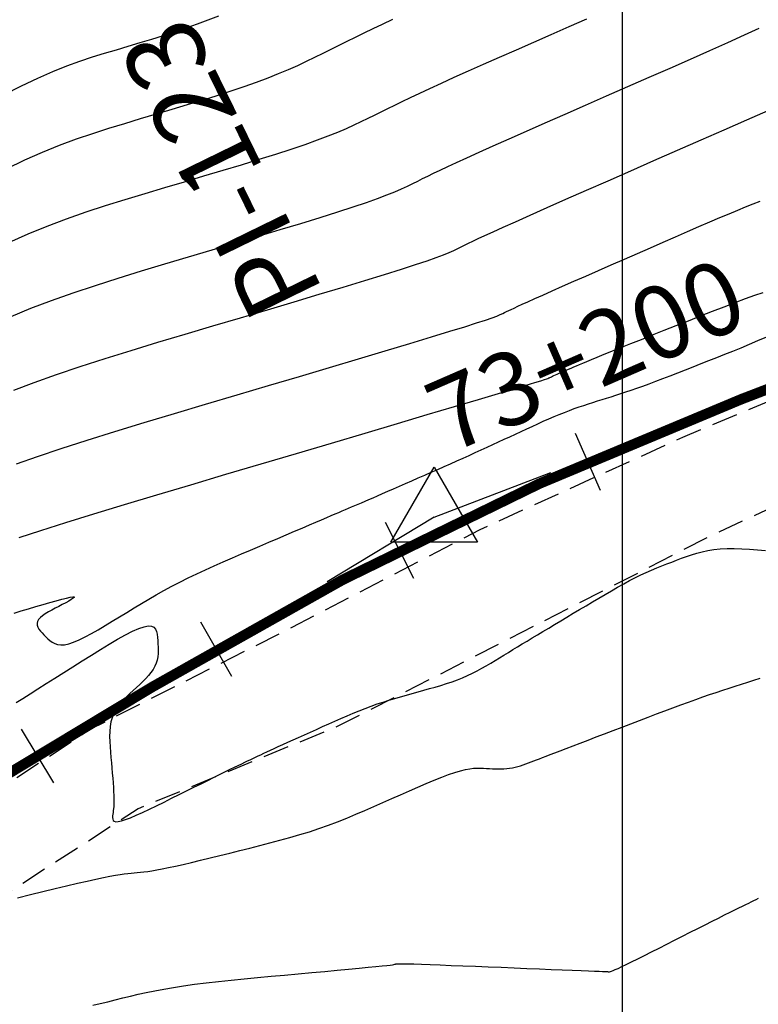
# Model space of a CAD drawing. Units: millimetres. Extents: x 181621 to 207706, y 8940000 to 8946593.
# Drawn here: x 195171 to 195207, y 8944706 to 8944754 of the extents above; entities that cross this region are included whole.
import ezdxf

# ---------------------------------------------------------------- set-up
doc = ezdxf.new("R2010")
doc.units = ezdxf.units.MM
doc.linetypes.add('DASHED', pattern=[0.75, 0.5, -0.25])
for name, color, linetype in [('CNIVEL_M', 42, 'Continuous'), ('CNIVEL_S', 36, 'Continuous'), ('CUADRICULA', 2, 'Continuous'), ('EJE_ESTACA', 7, 'Continuous'), ('EJE_LINEA', 7, 'Continuous'), ('EJE_TEXTO', 1, 'Continuous'), ('PIS', 5, 'Continuous'), ('TriPI', 1, 'Continuous'), ('TROCHA', 8, 'Continuous')]:
    doc.layers.add(name, color=color, linetype=linetype)
doc.styles.get("Standard").update_dxf_attribs({"font": 'romans.shx'})

# ---------------------------------------------------------------- blocks, each defined once
blk = doc.blocks.new('TRIPI')
at = {"layer": 'TriPI'}
for p, q in [((-1.731, -1.001), (-0.001, 2)), ((-0.001, 2), (1.733, -0.999)), ((1.733, -0.999), (-1.731, -1.001))]:
    blk.add_line(p, q, dxfattribs=at)

msp = doc.modelspace()

# ---------------------------------------------------------------- linework, layer by layer
at = {"layer": 'CNIVEL_M'}
for points in [[(195188.947, 8944753.609), (195188.462, 8944753.381), (195188.005, 8944753.163), (195187.572, 8944752.954), (195187.159, 8944752.751), (195186.759, 8944752.554), (195186.37, 8944752.361), (195185.985, 8944752.169), (195185.6, 8944751.978), (195185.209, 8944751.785), (195184.807, 8944751.592), (195184.387, 8944751.398), (195183.943, 8944751.201), (195183.47, 8944751.002), (195182.962, 8944750.799), (195182.413, 8944750.593), (195181.819, 8944750.383), (195181.184, 8944750.169), (195180.514, 8944749.953), (195179.814, 8944749.733), (195179.091, 8944749.512), (195178.35, 8944749.289), (195177.598, 8944749.065), (195176.84, 8944748.84), (195176.08, 8944748.614), (195175.315, 8944748.381), (195174.542, 8944748.134), (195173.756, 8944747.866), (195172.953, 8944747.569), (195172.128, 8944747.237), (195171.277, 8944746.862), (195170.396, 8944746.437)], [(195171.017, 8944728.747), (195172.06, 8944729.087), (195173.267, 8944729.468), (195174.615, 8944729.884), (195176.081, 8944730.329), (195177.641, 8944730.798), (195179.271, 8944731.284), (195180.949, 8944731.781), (195182.65, 8944732.285), (195184.35, 8944732.788), (195186.025, 8944733.283), (195187.646, 8944733.763), (195189.189, 8944734.22), (195190.625, 8944734.645), (195191.931, 8944735.032), (195193.077, 8944735.373), (195194.04, 8944735.659), (195194.8, 8944735.886), (195195.375, 8944736.059), (195195.793, 8944736.185), (195196.078, 8944736.272), (195196.258, 8944736.329), (195196.359, 8944736.362), (195196.407, 8944736.38), (195196.429, 8944736.389), (195196.447, 8944736.398), (195196.466, 8944736.408), (195196.489, 8944736.419), (195196.516, 8944736.432), (195196.55, 8944736.447), (195196.591, 8944736.466), (195196.643, 8944736.49), (195196.706, 8944736.518), (195196.781, 8944736.551), (195196.867, 8944736.589), (195196.963, 8944736.632), (195197.067, 8944736.678), (195197.178, 8944736.726), (195197.293, 8944736.777), (195197.412, 8944736.829), (195197.532, 8944736.881), (195197.654, 8944736.935), (195197.782, 8944736.991), (195197.926, 8944737.052), (195198.091, 8944737.122), (195198.285, 8944737.203), (195198.515, 8944737.299), (195198.789, 8944737.41), (195199.113, 8944737.542), (195199.493, 8944737.694), (195199.923, 8944737.867), (195200.397, 8944738.055), (195200.907, 8944738.258), (195201.446, 8944738.472), (195202.007, 8944738.695), (195202.582, 8944738.923), (195203.164, 8944739.153), (195203.746, 8944739.384), (195204.32, 8944739.61), (195204.876, 8944739.826), (195205.407, 8944740.029), (195205.903, 8944740.214), (195206.356, 8944740.376), (195206.757, 8944740.51)]]:
    msp.add_lwpolyline(points, dxfattribs=at)
at = {"layer": 'CNIVEL_S'}
for points in [[(195180.595, 8944753.782), (195180.088, 8944753.58), (195179.567, 8944753.385), (195179.035, 8944753.197), (195178.491, 8944753.014), (195177.939, 8944752.836), (195177.38, 8944752.661), (195176.815, 8944752.49), (195176.247, 8944752.32), (195175.678, 8944752.151), (195175.106, 8944751.981), (195174.524, 8944751.801), (195173.923, 8944751.602), (195173.292, 8944751.373), (195172.621, 8944751.106), (195171.901, 8944750.79), (195171.121, 8944750.417), (195170.272, 8944749.975)], [(195198.278, 8944753.637), (195197.422, 8944753.261), (195196.565, 8944752.886), (195195.717, 8944752.514), (195194.887, 8944752.148), (195194.082, 8944751.794), (195193.311, 8944751.453), (195192.583, 8944751.129), (195191.906, 8944750.826), (195191.289, 8944750.547), (195190.737, 8944750.295), (195190.246, 8944750.067), (195189.805, 8944749.86), (195189.408, 8944749.67), (195189.044, 8944749.494), (195188.707, 8944749.328), (195188.386, 8944749.169), (195188.074, 8944749.013), (195187.762, 8944748.858), (195187.439, 8944748.701), (195187.097, 8944748.54), (195186.725, 8944748.373), (195186.313, 8944748.198), (195185.851, 8944748.013), (195185.33, 8944747.816), (195184.739, 8944747.606), (195184.071, 8944747.381), (195183.333, 8944747.142), (195182.536, 8944746.891), (195181.689, 8944746.63), (195180.802, 8944746.362), (195179.885, 8944746.088), (195178.948, 8944745.809), (195178.002, 8944745.529), (195177.053, 8944745.248), (195176.106, 8944744.962), (195175.162, 8944744.667), (195174.221, 8944744.359), (195173.285, 8944744.032), (195172.356, 8944743.683), (195171.434, 8944743.307), (195170.52, 8944742.899)], [(195170.645, 8944739.361), (195171.59, 8944739.752), (195172.584, 8944740.129), (195173.618, 8944740.495), (195174.686, 8944740.851), (195175.782, 8944741.2), (195176.898, 8944741.542), (195178.027, 8944741.881), (195179.164, 8944742.218), (195180.299, 8944742.554), (195181.42, 8944742.887), (195182.513, 8944743.212), (195183.564, 8944743.528), (195184.558, 8944743.83), (195185.483, 8944744.115), (195186.322, 8944744.379), (195187.064, 8944744.619), (195187.697, 8944744.834), (195188.232, 8944745.024), (195188.683, 8944745.194), (195189.063, 8944745.347), (195189.387, 8944745.487), (195189.669, 8944745.616), (195189.923, 8944745.738), (195190.163, 8944745.857), (195190.402, 8944745.976), (195190.654, 8944746.101), (195190.93, 8944746.236), (195191.243, 8944746.386), (195191.606, 8944746.557), (195192.029, 8944746.753), (195192.527, 8944746.981), (195193.111, 8944747.245), (195193.789, 8944747.549), (195194.553, 8944747.888), (195195.391, 8944748.259), (195196.29, 8944748.656), (195197.238, 8944749.073), (195198.224, 8944749.505), (195199.234, 8944749.948), (195200.256, 8944750.397), (195201.278, 8944750.845), (195202.285, 8944751.287), (195203.261, 8944751.717), (195204.192, 8944752.129), (195205.063, 8944752.518), (195205.858, 8944752.877), (195206.563, 8944753.2)], [(195170.769, 8944735.823), (195171.747, 8944736.197), (195172.811, 8944736.576), (195173.95, 8944736.958), (195175.151, 8944737.344), (195176.401, 8944737.732), (195177.689, 8944738.123), (195179.001, 8944738.514), (195180.326, 8944738.907), (195181.649, 8944739.299), (195182.955, 8944739.685), (195184.224, 8944740.063), (195185.439, 8944740.425), (195186.581, 8944740.768), (195187.632, 8944741.087), (195188.574, 8944741.377), (195189.389, 8944741.633), (195190.065, 8944741.851), (195190.613, 8944742.036), (195191.053, 8944742.191), (195191.402, 8944742.322), (195191.678, 8944742.434), (195191.899, 8944742.531), (195192.084, 8944742.619), (195192.252, 8944742.701), (195192.418, 8944742.784), (195192.6, 8944742.874), (195192.812, 8944742.976), (195193.069, 8944743.098), (195193.388, 8944743.246), (195193.782, 8944743.426), (195194.267, 8944743.645), (195194.858, 8944743.91), (195195.566, 8944744.225), (195196.38, 8944744.585), (195197.284, 8944744.984), (195198.265, 8944745.415), (195199.306, 8944745.873), (195200.393, 8944746.35), (195201.51, 8944746.84), (195202.643, 8944747.336), (195203.775, 8944747.832), (195204.889, 8944748.321), (195205.969, 8944748.794), (195206.997, 8944749.245)], [(195170.893, 8944732.285), (195171.903, 8944732.642), (195173.039, 8944733.022), (195174.283, 8944733.421), (195175.616, 8944733.837), (195177.021, 8944734.265), (195178.48, 8944734.703), (195179.975, 8944735.148), (195181.488, 8944735.596), (195183, 8944736.043), (195184.49, 8944736.484), (195185.935, 8944736.913), (195187.314, 8944737.322), (195188.603, 8944737.707), (195189.781, 8944738.06), (195190.826, 8944738.375), (195191.714, 8944738.646), (195192.432, 8944738.869), (195192.994, 8944739.047), (195193.423, 8944739.188), (195193.74, 8944739.297), (195193.968, 8944739.381), (195194.129, 8944739.447), (195194.246, 8944739.499), (195194.34, 8944739.545), (195194.432, 8944739.591), (195194.533, 8944739.641), (195194.65, 8944739.697), (195194.793, 8944739.765), (195194.969, 8944739.846), (195195.187, 8944739.946), (195195.455, 8944740.067), (195195.782, 8944740.214), (195196.173, 8944740.388), (195196.623, 8944740.587), (195197.124, 8944740.808), (195197.666, 8944741.046), (195198.242, 8944741.299), (195198.843, 8944741.563), (195199.461, 8944741.834), (195200.087, 8944742.109), (195200.714, 8944742.383), (195201.336, 8944742.656), (195201.947, 8944742.923), (195202.544, 8944743.183), (195203.12, 8944743.434), (195203.671, 8944743.672), (195204.191, 8944743.896), (195204.676, 8944744.103), (195205.122, 8944744.292), (195205.533, 8944744.463), (195205.913, 8944744.62), (195206.268, 8944744.765), (195206.603, 8944744.9)], [(195170.781, 8944725.118), (195171.128, 8944725.221), (195171.48, 8944725.325), (195171.831, 8944725.429), (195172.174, 8944725.53), (195172.501, 8944725.625), (195172.803, 8944725.71), (195173.072, 8944725.784), (195173.301, 8944725.842), (195173.48, 8944725.882), (195173.601, 8944725.901), (195173.66, 8944725.897), (195173.662, 8944725.871), (195173.614, 8944725.828), (195173.525, 8944725.769), (195173.404, 8944725.698), (195173.258, 8944725.618), (195173.095, 8944725.532), (195172.925, 8944725.442), (195172.753, 8944725.353), (195172.586, 8944725.263), (195172.427, 8944725.173), (195172.281, 8944725.083), (195172.151, 8944724.993), (195172.042, 8944724.902), (195171.959, 8944724.811), (195171.904, 8944724.72), (195171.882, 8944724.628), (195171.888, 8944724.536), (195171.92, 8944724.444), (195171.973, 8944724.351), (195172.042, 8944724.258), (195172.124, 8944724.165), (195172.214, 8944724.072), (195172.309, 8944723.979), (195172.405, 8944723.887), (195172.504, 8944723.799), (195172.612, 8944723.721), (195172.731, 8944723.657), (195172.866, 8944723.613), (195173.021, 8944723.592), (195173.2, 8944723.6), (195173.405, 8944723.642), (195173.642, 8944723.72), (195173.905, 8944723.832), (195174.192, 8944723.972), (195174.499, 8944724.137), (195174.822, 8944724.32), (195175.156, 8944724.518), (195175.498, 8944724.726), (195175.845, 8944724.938), (195176.192, 8944725.151), (195176.54, 8944725.364), (195176.892, 8944725.576), (195177.248, 8944725.786), (195177.609, 8944725.995), (195177.978, 8944726.203), (195178.356, 8944726.407), (195178.744, 8944726.609), (195179.143, 8944726.808), (195179.553, 8944727.005), (195179.971, 8944727.198), (195180.396, 8944727.39), (195180.827, 8944727.581), (195181.263, 8944727.77), (195181.701, 8944727.958), (195182.141, 8944728.146), (195182.581, 8944728.334), (195183.016, 8944728.519), (195183.441, 8944728.701), (195183.853, 8944728.877), (195184.247, 8944729.045), (195184.618, 8944729.203), (195184.961, 8944729.35), (195185.273, 8944729.482), (195185.549, 8944729.6), (195185.794, 8944729.705), (195186.01, 8944729.797), (195186.204, 8944729.88), (195186.38, 8944729.955), (195186.542, 8944730.024), (195186.695, 8944730.089), (195186.843, 8944730.152), (195186.991, 8944730.215), (195187.142, 8944730.279), (195187.297, 8944730.346), (195187.46, 8944730.416), (195187.634, 8944730.49), (195187.82, 8944730.571), (195188.021, 8944730.658), (195188.24, 8944730.753), (195188.479, 8944730.857), (195188.735, 8944730.969), (195189.006, 8944731.088), (195189.291, 8944731.213), (195189.585, 8944731.342), (195189.887, 8944731.475), (195190.194, 8944731.61), (195190.504, 8944731.747), (195190.814, 8944731.883), (195191.123, 8944732.019), (195191.431, 8944732.155), (195191.737, 8944732.291), (195192.041, 8944732.425), (195192.341, 8944732.559), (195192.637, 8944732.691), (195192.929, 8944732.823), (195193.215, 8944732.953), (195193.497, 8944733.081), (195193.776, 8944733.209), (195194.05, 8944733.335), (195194.323, 8944733.461), (195194.593, 8944733.586), (195194.862, 8944733.711), (195195.13, 8944733.836), (195195.399, 8944733.96), (195195.666, 8944734.084), (195195.932, 8944734.206), (195196.195, 8944734.325), (195196.455, 8944734.44), (195196.712, 8944734.551), (195196.963, 8944734.657), (195197.209, 8944734.756), (195197.449, 8944734.849), (195197.683, 8944734.935), (195197.912, 8944735.016), (195198.138, 8944735.092), (195198.36, 8944735.165), (195198.58, 8944735.235), (195198.799, 8944735.304), (195199.016, 8944735.371), (195199.234, 8944735.439), (195199.454, 8944735.507), (195199.68, 8944735.579), (195199.912, 8944735.654), (195200.155, 8944735.734), (195200.41, 8944735.821), (195200.681, 8944735.915), (195200.968, 8944736.017), (195201.275, 8944736.13), (195201.599, 8944736.252), (195201.939, 8944736.381), (195202.29, 8944736.516), (195202.652, 8944736.656), (195203.021, 8944736.801), (195203.395, 8944736.947), (195203.772, 8944737.095), (195204.149, 8944737.244), (195204.528, 8944737.393), (195204.91, 8944737.545), (195205.297, 8944737.7), (195205.69, 8944737.86), (195206.091, 8944738.026), (195206.502, 8944738.198), (195206.923, 8944738.378)], [(195170.875, 8944720.823), (195171.196, 8944721.026), (195171.547, 8944721.248), (195171.924, 8944721.485), (195172.323, 8944721.736), (195172.74, 8944721.998), (195173.17, 8944722.268), (195173.609, 8944722.543), (195174.052, 8944722.82), (195174.495, 8944723.097), (195174.931, 8944723.368), (195175.353, 8944723.624), (195175.755, 8944723.86), (195176.13, 8944724.07), (195176.471, 8944724.245), (195176.772, 8944724.379), (195177.025, 8944724.466), (195177.226, 8944724.501), (195177.379, 8944724.489), (195177.492, 8944724.436), (195177.571, 8944724.348), (195177.622, 8944724.234), (195177.654, 8944724.1), (195177.672, 8944723.951), (195177.683, 8944723.796), (195177.692, 8944723.64), (195177.699, 8944723.484), (195177.701, 8944723.329), (195177.695, 8944723.174), (195177.678, 8944723.02), (195177.648, 8944722.867), (195177.603, 8944722.715), (195177.539, 8944722.564), (195177.455, 8944722.415), (195177.353, 8944722.267), (195177.236, 8944722.121), (195177.105, 8944721.975), (195176.963, 8944721.83), (195176.814, 8944721.686), (195176.66, 8944721.542), (195176.503, 8944721.398), (195176.346, 8944721.254), (195176.192, 8944721.109), (195176.044, 8944720.959), (195175.904, 8944720.805), (195175.775, 8944720.643), (195175.66, 8944720.473), (195175.563, 8944720.291), (195175.485, 8944720.098), (195175.428, 8944719.891), (195175.392, 8944719.671), (195175.372, 8944719.441), (195175.367, 8944719.202), (195175.373, 8944718.956), (195175.387, 8944718.705), (195175.407, 8944718.45), (195175.43, 8944718.194), (195175.453, 8944717.937), (195175.476, 8944717.683), (195175.497, 8944717.435), (195175.517, 8944717.195), (195175.535, 8944716.965), (195175.55, 8944716.749), (195175.562, 8944716.549), (195175.57, 8944716.368), (195175.574, 8944716.208), (195175.574, 8944716.067), (195175.57, 8944715.941), (195175.565, 8944715.829), (195175.556, 8944715.728), (195175.547, 8944715.635), (195175.536, 8944715.548), (195175.524, 8944715.463), (195175.514, 8944715.379), (195175.509, 8944715.3), (195175.517, 8944715.228), (195175.541, 8944715.169), (195175.589, 8944715.127), (195175.667, 8944715.105), (195175.78, 8944715.108), (195175.933, 8944715.14), (195176.132, 8944715.204), (195176.372, 8944715.297), (195176.647, 8944715.414), (195176.951, 8944715.552), (195177.279, 8944715.707), (195177.624, 8944715.874), (195177.981, 8944716.049), (195178.344, 8944716.229), (195178.707, 8944716.409), (195179.067, 8944716.587), (195179.419, 8944716.761), (195179.76, 8944716.929), (195180.085, 8944717.09), (195180.392, 8944717.242), (195180.677, 8944717.382), (195180.935, 8944717.508), (195181.165, 8944717.621), (195181.368, 8944717.719), (195181.549, 8944717.807), (195181.711, 8944717.885), (195181.858, 8944717.956), (195181.994, 8944718.02), (195182.123, 8944718.081), (195182.247, 8944718.141), (195182.372, 8944718.2), (195182.499, 8944718.26), (195182.631, 8944718.322), (195182.772, 8944718.388), (195182.923, 8944718.459), (195183.087, 8944718.535), (195183.268, 8944718.618), (195183.467, 8944718.709), (195183.686, 8944718.809), (195183.924, 8944718.917), (195184.178, 8944719.032), (195184.445, 8944719.153), (195184.723, 8944719.279), (195185.009, 8944719.407), (195185.3, 8944719.538), (195185.594, 8944719.671), (195185.889, 8944719.803), (195186.183, 8944719.934), (195186.476, 8944720.064), (195186.769, 8944720.191), (195187.061, 8944720.315), (195187.352, 8944720.434), (195187.641, 8944720.547), (195187.928, 8944720.655), (195188.214, 8944720.756), (195188.498, 8944720.851), (195188.78, 8944720.94), (195189.061, 8944721.025), (195189.342, 8944721.106), (195189.621, 8944721.185), (195189.9, 8944721.262), (195190.179, 8944721.338), (195190.457, 8944721.415), (195190.734, 8944721.492), (195191.01, 8944721.57), (195191.282, 8944721.651), (195191.55, 8944721.736), (195191.812, 8944721.824), (195192.069, 8944721.918), (195192.318, 8944722.017), (195192.558, 8944722.122), (195192.792, 8944722.233), (195193.019, 8944722.349), (195193.241, 8944722.47), (195193.458, 8944722.593), (195193.673, 8944722.719), (195193.885, 8944722.847), (195194.096, 8944722.975), (195194.307, 8944723.104), (195194.52, 8944723.234), (195194.736, 8944723.365), (195194.956, 8944723.499), (195195.183, 8944723.636), (195195.417, 8944723.778), (195195.66, 8944723.925), (195195.914, 8944724.078), (195196.179, 8944724.237), (195196.455, 8944724.403), (195196.74, 8944724.573), (195197.033, 8944724.749), (195197.331, 8944724.927), (195197.635, 8944725.108), (195197.941, 8944725.291), (195198.249, 8944725.475), (195198.557, 8944725.658), (195198.863, 8944725.84), (195199.168, 8944726.019), (195199.469, 8944726.194), (195199.765, 8944726.363), (195200.056, 8944726.525), (195200.34, 8944726.677), (195200.616, 8944726.82), (195200.884, 8944726.951), (195201.143, 8944727.071), (195201.396, 8944727.183), (195201.643, 8944727.288), (195201.885, 8944727.386), (195202.124, 8944727.48), (195202.361, 8944727.572), (195202.596, 8944727.661), (195202.832, 8944727.751), (195203.071, 8944727.838), (195203.314, 8944727.921), (195203.565, 8944727.997), (195203.826, 8944728.066), (195204.1, 8944728.124), (195204.39, 8944728.17), (195204.697, 8944728.202), (195205.023, 8944728.218), (195205.368, 8944728.219), (195205.727, 8944728.208), (195206.1, 8944728.186), (195206.482, 8944728.157), (195206.873, 8944728.121)], [(195170.941, 8944711.454), (195171.562, 8944711.606), (195172.168, 8944711.754), (195172.752, 8944711.895), (195173.305, 8944712.027), (195173.822, 8944712.148), (195174.293, 8944712.256), (195174.711, 8944712.349), (195175.072, 8944712.425), (195175.381, 8944712.485), (195175.644, 8944712.532), (195175.87, 8944712.568), (195176.065, 8944712.596), (195176.238, 8944712.616), (195176.397, 8944712.633), (195176.547, 8944712.647), (195176.698, 8944712.661), (195176.853, 8944712.676), (195177.019, 8944712.695), (195177.201, 8944712.719), (195177.403, 8944712.75), (195177.632, 8944712.789), (195177.893, 8944712.838), (195178.19, 8944712.899), (195178.527, 8944712.972), (195178.901, 8944713.057), (195179.306, 8944713.153), (195179.737, 8944713.256), (195180.19, 8944713.366), (195180.658, 8944713.481), (195181.136, 8944713.6), (195181.62, 8944713.72), (195182.105, 8944713.841), (195182.588, 8944713.963), (195183.07, 8944714.087), (195183.549, 8944714.214), (195184.025, 8944714.346), (195184.496, 8944714.483), (195184.962, 8944714.626), (195185.421, 8944714.778), (195185.873, 8944714.938), (195186.319, 8944715.105), (195186.76, 8944715.28), (195187.196, 8944715.459), (195187.629, 8944715.643), (195188.059, 8944715.831), (195188.487, 8944716.02), (195188.914, 8944716.211), (195189.34, 8944716.401), (195189.762, 8944716.589), (195190.175, 8944716.77), (195190.574, 8944716.941), (195190.956, 8944717.1), (195191.315, 8944717.244), (195191.648, 8944717.369), (195191.949, 8944717.471), (195192.217, 8944717.55), (195192.453, 8944717.607), (195192.662, 8944717.646), (195192.85, 8944717.668), (195193.019, 8944717.679), (195193.175, 8944717.679), (195193.322, 8944717.674), (195193.465, 8944717.666), (195193.606, 8944717.657), (195193.748, 8944717.649), (195193.889, 8944717.642), (195194.029, 8944717.639), (195194.169, 8944717.639), (195194.307, 8944717.643), (195194.444, 8944717.653), (195194.579, 8944717.669), (195194.712, 8944717.692), (195194.843, 8944717.72), (195194.973, 8944717.755), (195195.102, 8944717.793), (195195.229, 8944717.836), (195195.356, 8944717.881), (195195.483, 8944717.927), (195195.609, 8944717.975), (195195.736, 8944718.023), (195195.868, 8944718.073), (195196.008, 8944718.126), (195196.163, 8944718.185), (195196.336, 8944718.25), (195196.531, 8944718.325), (195196.755, 8944718.41), (195197.01, 8944718.508), (195197.3, 8944718.619), (195197.623, 8944718.743), (195197.973, 8944718.877), (195198.346, 8944719.02), (195198.737, 8944719.171), (195199.142, 8944719.326), (195199.556, 8944719.485), (195199.975, 8944719.646), (195200.394, 8944719.808), (195200.811, 8944719.968), (195201.225, 8944720.126), (195201.633, 8944720.281), (195202.033, 8944720.432), (195202.423, 8944720.578), (195202.803, 8944720.717), (195203.168, 8944720.85), (195203.52, 8944720.975), (195203.858, 8944721.093), (195204.184, 8944721.205), (195204.501, 8944721.312), (195204.811, 8944721.415), (195205.114, 8944721.515), (195205.414, 8944721.612), (195205.712, 8944721.709), (195206.01, 8944721.805), (195206.308, 8944721.899), (195206.606, 8944721.99)], [(195174.557, 8944706.292), (195174.915, 8944706.377), (195175.275, 8944706.465), (195175.636, 8944706.554), (195175.998, 8944706.642), (195176.365, 8944706.731), (195176.741, 8944706.818), (195177.131, 8944706.904), (195177.539, 8944706.988), (195177.97, 8944707.07), (195178.429, 8944707.149), (195178.92, 8944707.225), (195179.446, 8944707.298), (195180.005, 8944707.368), (195180.591, 8944707.435), (195181.2, 8944707.499), (195181.828, 8944707.562), (195182.469, 8944707.624), (195183.12, 8944707.685), (195183.775, 8944707.745), (195184.429, 8944707.805), (195185.074, 8944707.864), (195185.697, 8944707.921), (195186.291, 8944707.976), (195186.844, 8944708.028), (195187.347, 8944708.075), (195187.789, 8944708.117), (195188.16, 8944708.153), (195188.453, 8944708.183), (195188.676, 8944708.206), (195188.838, 8944708.225), (195188.95, 8944708.239), (195189.021, 8944708.25), (195189.062, 8944708.258), (195189.082, 8944708.265), (195189.093, 8944708.27), (195189.103, 8944708.276), (195189.123, 8944708.281), (195189.162, 8944708.285), (195189.23, 8944708.287), (195189.337, 8944708.288), (195189.492, 8944708.286), (195189.705, 8944708.282), (195189.986, 8944708.274), (195190.34, 8944708.262), (195190.762, 8944708.247), (195191.242, 8944708.229), (195191.77, 8944708.209), (195192.337, 8944708.187), (195192.933, 8944708.164), (195193.548, 8944708.139), (195194.173, 8944708.114), (195194.797, 8944708.089), (195195.412, 8944708.064), (195196.009, 8944708.04), (195196.576, 8944708.017), (195197.106, 8944707.996), (195197.589, 8944707.977), (195198.014, 8944707.959), (195198.373, 8944707.945), (195198.659, 8944707.933), (195198.879, 8944707.924), (195199.041, 8944707.917), (195199.157, 8944707.912), (195199.234, 8944707.908), (195199.283, 8944707.906), (195199.313, 8944707.904), (195199.333, 8944707.903), (195199.353, 8944707.902), (195199.378, 8944707.904), (195199.415, 8944707.912), (195199.468, 8944707.93), (195199.544, 8944707.959), (195199.647, 8944708.003), (195199.785, 8944708.065), (195199.961, 8944708.148), (195200.18, 8944708.254), (195200.439, 8944708.381), (195200.731, 8944708.526), (195201.051, 8944708.686), (195201.394, 8944708.858), (195201.753, 8944709.039), (195202.124, 8944709.226), (195202.5, 8944709.416), (195202.876, 8944709.606), (195203.249, 8944709.794), (195203.613, 8944709.977), (195203.964, 8944710.155), (195204.299, 8944710.323), (195204.613, 8944710.481), (195204.903, 8944710.627), (195205.163, 8944710.757), (195205.392, 8944710.871), (195205.591, 8944710.971), (195205.766, 8944711.057), (195205.92, 8944711.133), (195206.058, 8944711.201), (195206.183, 8944711.262), (195206.3, 8944711.318), (195206.412, 8944711.373), (195206.524, 8944711.427)]]:
    msp.add_lwpolyline(points, dxfattribs=at)
at = {"layer": 'CUADRICULA', "color": 8}
msp.add_line((195200, 8940000), (195200, 8946592.966), dxfattribs=at)
at = {"layer": 'EJE_ESTACA'}
for p, q in [((195198.947, 8944730.998), (195197.749, 8944733.748)), ((195189.971, 8944726.786), (195188.622, 8944729.466)), ((195181.242, 8944722.083), (195179.746, 8944724.683)), ((195172.683, 8944716.971), (195171.135, 8944719.541))]:
    msp.add_line(p, q, dxfattribs=at)
at = {"layer": 'EJE_LINEA', "const_width": 0.5}
for points in [[(195205.712, 8944735.389), (195369.976, 8944798.476)], [(195068.847, 8944656.205), (195177.402, 8944721.563)]]:
    msp.add_lwpolyline(points, dxfattribs=at)
msp.add_lwpolyline([(195205.712, 8944735.389, 0.043842), (195177.402, 8944721.563)], format="xyb", dxfattribs=at)
at = {"layer": 'PIS'}
for q in [(195196.551, 8944731.871), (195185.809, 8944726.625)]:
    msp.add_line((195190.949, 8944729.72), q, dxfattribs=at)
at = {"layer": 'TROCHA', "linetype": 'DASHED', "ltscale": 2.5, "flags": 128}
for points in [[(195885.529, 8945406.6), (195859.977, 8945457.474), (195854.607, 8945466.346), (195849.457, 8945475.007), (195846.011, 8945482.785), (195844.785, 8945489.233), (195841.359, 8945497.467), (195839.889, 8945504.054), (195837.491, 8945510.76), (195834.112, 8945521.695), (195831.238, 8945533.036), (195829.343, 8945544.228), (195825.578, 8945556.225), (195821.098, 8945566.926), (195817.077, 8945577.364), (195813.738, 8945587.251), (195813.02, 8945597.933), (195812.784, 8945608.204), (195814.32, 8945615.099), (195817.408, 8945621.271), (195820.925, 8945628.032), (195825.538, 8945635.058), (195827.928, 8945640.556), (195829.145, 8945645.59), (195825.898, 8945652.662), (195818.841, 8945656.875), (195810.175, 8945654.278), (195803.189, 8945645.935), (195798.027, 8945635.611), (195793.976, 8945626.107), (195790.707, 8945616.926), (195787.47, 8945607.955), (195785.635, 8945598.067), (195785.601, 8945587.668), (195786.064, 8945576.656), (195787.606, 8945565.907), (195790.715, 8945556.245), (195793.377, 8945546.569), (195794.036, 8945536.086), (195791.904, 8945526.231), (195792.896, 8945516.162), (195796.331, 8945505.853), (195798.771, 8945495.048), (195801.117, 8945484.356), (195803.397, 8945474.3), (195806.913, 8945464.981), (195810.688, 8945456.429), (195814.039, 8945448.399), (195816.553, 8945443.923), (195819.222, 8945438.452), (195820.094, 8945433.557), (195816.122, 8945430.192), (195812.473, 8945430.947), (195809.545, 8945434.047), (195808.532, 8945440.193), (195807.421, 8945447.011), (195806.095, 8945453.059), (195803.549, 8945459.135), (195800.749, 8945466.157), (195795.92, 8945471.982), (195789.211, 8945475.448), (195784.783, 8945476.155), (195784.712, 8945476.186), (195784.778, 8945476.181), (195784.824, 8945476.212), (195784.848, 8945476.225), (195784.856, 8945476.231), (195784.853, 8945476.231), (195784.846, 8945476.238), (195784.827, 8945476.249), (195784.821, 8945476.26), (195784.814, 8945476.213), (195784.793, 8945476.22), (195779.989, 8945475.909), (195776.236, 8945475.665), (195776.206, 8945475.665), (195776.229, 8945475.667), (195775.098, 8945475.382), (195767.561, 8945473.097), (195759.51, 8945467.825), (195754.064, 8945459.558), (195752.731, 8945449.179), (195754.21, 8945437.271), (195754.803, 8945426.807), (195753.719, 8945418.374), (195748.83, 8945410.982), (195745.431, 8945405.634), (195744.28, 8945405.004), (195743.997, 8945404.913), (195743.76, 8945403.168), (195745.682, 8945391.824), (195750.742, 8945382.938), (195756.427, 8945373.937), (195760.319, 8945364.761), (195762.273, 8945355.422), (195761.622, 8945346.232), (195760.629, 8945338.007), (195756.95, 8945329.179), (195752.802, 8945320.291), (195747.748, 8945311.007), (195742.176, 8945301.739), (195736.61, 8945293.253), (195730.388, 8945284.923), (195725.59, 8945277.281), (195720.692, 8945270.744), (195716.274, 8945263.776), (195710.036, 8945254.596), (195703.65, 8945245.172), (195694.459, 8945224.523), (195690.621, 8945214.514), (195686.811, 8945205.042), (195683.129, 8945196.57), (195679.335, 8945188.276), (195674.316, 8945179.866), (195666.545, 8945165.337), (195662.801, 8945156.554), (195653.897, 8945143.805), (195647.649, 8945136.169), (195639.885, 8945129.192), (195631.98, 8945122.613), (195613.34, 8945111.703), (195604.611, 8945105.632), (195595.608, 8945099.675), (195586.929, 8945094.072), (195577.719, 8945089.284), (195568.635, 8945084.939), (195558.954, 8945082.039), (195549.843, 8945080.643), (195540.744, 8945079.203), (195533.642, 8945078.985), (195526.258, 8945080.965), (195518.487, 8945083.811), (195510.341, 8945082.897), (195503.001, 8945079.053), (195501.638, 8945071.5), (195506.901, 8945062.393), (195517.119, 8945053.293), (195526.674, 8945044.915), (195534.343, 8945036.813), (195541.657, 8945028.82), (195548.89, 8945021.685), (195553.028, 8945014.918), (195554.302, 8945008.025), (195553.41, 8945000.027), (195551.687, 8944991.295), (195550.238, 8944981.491), (195548.741, 8944971.921), (195547.342, 8944961.47), (195547.281, 8944950.27), (195548.969, 8944939.346), (195551.577, 8944928.508), (195554.469, 8944918.059), (195556.704, 8944907.825), (195558.054, 8944898.173), (195557.937, 8944888.765), (195556.354, 8944880.741), (195551.92, 8944874.355), (195546.009, 8944867.609), (195538.663, 8944861.123), (195531.09, 8944854.506), (195523.17, 8944848.538), (195514.636, 8944842.939), (195505.551, 8944838.362), (195496.146, 8944834.478), (195486.582, 8944831.828), (195477.042, 8944829.013), (195467.412, 8944826.709), (195457.944, 8944825.101), (195448.346, 8944822.6), (195439.354, 8944819.995), (195429.189, 8944816.694), (195417.844, 8944812.574), (195407.27, 8944808.846), (195396.628, 8944805.243), (195386.155, 8944801.36), (195376.734, 8944797.251), (195367.366, 8944793.77), (195359.585, 8944791.331), (195348.913, 8944789.076), (195338.545, 8944785.105), (195328.22, 8944781.661), (195317.867, 8944778.519), (195308.174, 8944774.991), (195298.547, 8944771.67), (195288.66, 8944768.312), (195279.639, 8944763.776), (195270.247, 8944759.178), (195260.482, 8944755.441), (195250.226, 8944751.656), (195239.855, 8944747.837), (195229.956, 8944744.488), (195220.409, 8944740.535), (195212.286, 8944737.5), (195202.878, 8944733.549), (195193.144, 8944729.117), (195184.127, 8944724.431), (195174.423, 8944719.528), (195165.307, 8944713.48), (195157.022, 8944707.096), (195148.889, 8944701.249), (195140.81, 8944695.363), (195132.514, 8944690.725), (195124.082, 8944685.557), (195115.294, 8944680.851), (195106.044, 8944675.729), (195096.54, 8944670.617), (195086.893, 8944665.131), (195077.558, 8944659.558), (195068.563, 8944653.907), (195060.021, 8944647.706), (195051.568, 8944641.168), (195045.304, 8944635.819), (195038.318, 8944628.114), (195031.733, 8944620.557), (195025.158, 8944611.767), (195018.672, 8944603.767), (195011.937, 8944596.543), (195005.433, 8944589.101), (194999.756, 8944581.236), (194980.423, 8944557.869), (194973.353, 8944550.061), (194966.699, 8944542.483), (194960.276, 8944534.576), (194953.88, 8944526.064), (194947.826, 8944516.861), (194943.843, 8944506.849), (194939.325, 8944476.903), (194935.586, 8944467.845), (194931.713, 8944460.739), (194927.812, 8944456.321), (194920.497, 8944451.192), (194912.364, 8944448.208), (194904.658, 8944446.014), (194897.222, 8944442.281), (194891.999, 8944434.416), (194893.209, 8944424.054), (194899.969, 8944416.949), (194910.301, 8944418.139), (194920.152, 8944421.889), (194928.694, 8944427.099), (194936.256, 8944434.126), (194939.371, 8944438.373), (194941.042, 8944440.711), (194945.414, 8944448.379), (194950.22, 8944454.051), (194954.742, 8944461.232), (194956.34, 8944470.062), (194959.429, 8944479.438), (194963.608, 8944487.905), (194967.528, 8944494.336), (194970.545, 8944497.555), (194975.515, 8944501.518), (194982.94, 8944505.86), (194988.184, 8944509.235), (195014.112, 8944526.685), (195016.238, 8944528.453), (195038.114, 8944535.357), (195045.564, 8944537.912), (195052.874, 8944540.508), (195059.695, 8944544.792), (195065.085, 8944551.048), (195071.36, 8944557.65), (195077.892, 8944563.609), (195084.341, 8944569.112), (195090.962, 8944573.532), (195098.245, 8944577.019), (195106.083, 8944580.23), (195113.125, 8944584.672), (195120.891, 8944588.956), (195129.014, 8944593.794), (195137.573, 8944598.349), (195146.226, 8944602.376), (195154.753, 8944605.569), (195162.4, 8944610.596), (195169.361, 8944615.913), (195188.8, 8944619.901), (195199.301, 8944613.689), (195198.495, 8944609.186), (195194.557, 8944604.384), (195190.73, 8944599.775), (195185.834, 8944595.013), (195182.907, 8944588.342), (195180.772, 8944580.67), (195179.38, 8944574.951), (195179.053, 8944573.607), (195179.072, 8944573.572), (195179.009, 8944573.542), (195179.079, 8944573.579), (195179.048, 8944573.535), (195179.046, 8944572.813), (195178.152, 8944565.525), (195178.034, 8944565.543), (195178.064, 8944565.521), (195178.043, 8944565.518), (195178.039, 8944565.518), (195177.656, 8944563.599), (195176.464, 8944558.155), (195174.426, 8944552.218), (195169.471, 8944547.796), (195163.371, 8944544.745), (195156.551, 8944542.244), (195147.713, 8944538.599), (195143.343, 8944536.895), (195137.472, 8944533.272), (195132.844, 8944530.045), (195126.603, 8944522.845), (195122.953, 8944515.925), (195118.966, 8944508.481), (195114.561, 8944500.249), (195110.857, 8944493.842), (195106.612, 8944489.153), (195100.943, 8944483.529), (195095.119, 8944478.382), (195088.205, 8944474.387), (195081.633, 8944470.357), (195071.036, 8944458.316), (195068.199, 8944452.259), (195064.873, 8944446.118), (195063.001, 8944439.217), (195061.605, 8944432.356), (195060.121, 8944425.557), (195058.113, 8944418.935), (195055.808, 8944411.919), (195054.564, 8944405.313), (195053.644, 8944398.612), (195052.999, 8944390.116), (195053.199, 8944381.782), (195053.873, 8944374.938), (195054.953, 8944367.549), (195054.91, 8944359.866), (195054.923, 8944354.583), (195054.822, 8944353.179), (195053.027, 8944346.939), (195051.582, 8944339.91), (195048.847, 8944332.586), (195046.778, 8944326.541), (195044.462, 8944320.007), (195042.846, 8944314.141), (195041.076, 8944307.252), (195038.798, 8944299.945), (195037.013, 8944292.455), (195033.551, 8944285.221), (195029.929, 8944277.764), (195025.598, 8944271.189), (195023.206, 8944263.513), (195020.283, 8944255.754), (195017.842, 8944247.747), (195017.481, 8944240.346), (195017.149, 8944232.484), (195017.387, 8944224.184), (195016.963, 8944215.605), (195015.466, 8944207.674), (195012.888, 8944199.62), (195010.233, 8944190.799), (195007.978, 8944181.46), (195005.987, 8944173.745), (195003.549, 8944166.1), (195001.268, 8944156.983), (195000.339, 8944149.124), (194998.572, 8944140.559), (194997.402, 8944135.267), (194995.595, 8944128.519), (194993.404, 8944119.893), (194991.268, 8944111.624), (194990.743, 8944102.371), (194988.943, 8944093.956), (194987.1, 8944078.015), (194985.944, 8944068.31), (194984.816, 8944060.546), (194983.8, 8944052.424), (194983.385, 8944044.699), (194981.82, 8944036.925), (194981.011, 8944029.237), (194979.441, 8944021.812), (194976.359, 8944015.292), (194972.863, 8944008.526), (194969.223, 8944002.105), (194963.782, 8943995.349), (194958.61, 8943989.798), (194952.741, 8943984.437), (194947.95, 8943978.049), (194942.874, 8943972.239), (194936.996, 8943966.818), (194931.848, 8943961.092), (194925.975, 8943956.004), (194920.165, 8943950.836), (194914.177, 8943945.512), (194908.428, 8943940.337), (194903.016, 8943935.641), (194897.583, 8943930.769), (194892.007, 8943925.614), (194886.158, 8943920.592), (194878.82, 8943916.754), (194871.428, 8943912.2), (194864.894, 8943907.807), (194862.452, 8943907.28), (194861.842, 8943907.636), (194858.439, 8943911.054), (194856.676, 8943912.639), (194857.07, 8943918.02), (194858.53, 8943922.015), (194861.614, 8943926.765), (194867.241, 8943930.72), (194873.521, 8943934.223), (194879.146, 8943937.938), (194882.68, 8943941.871), (194882.713, 8943944.681), (194884.18, 8943946.781), (194885.011, 8943953.929), (194883.562, 8943958.768), (194880.303, 8943963.652), (194875.044, 8943969.94), (194872.407, 8943971.737), (194866.299, 8943974.465), (194856.919, 8943972.889), (194848.283, 8943966.295), (194840.265, 8943961.432), (194830.316, 8943958.768), (194820.863, 8943955.957), (194812.12, 8943951.73), (194806.036, 8943949.448), (194794.59, 8943945.03), (194786.003, 8943943.291), (194778.064, 8943941.691), (194767.951, 8943939.117), (194741.536, 8943929.592), (194736.16, 8943928.456), (194725.909, 8943925.965), (194716.066, 8943922.875), (194705.691, 8943918.926), (194695.229, 8943916.859), (194684.591, 8943914.892), (194674.149, 8943914.053), (194663.29, 8943911.785), (194654.114, 8943910.036), (194638.144, 8943906.234), (194627.121, 8943903.301), (194617.543, 8943901.256), (194609.323, 8943901.269), (194603.352, 8943902.661), (194588.85, 8943906.963), (194578.155, 8943907.65), (194577.114, 8943907.772)], [(195895.13, 8945305.269), (195893.942, 8945309.64), (195891.559, 8945319.128), (195893.456, 8945328.045), (195894.824, 8945337.555), (195894.517, 8945346.612), (195895.082, 8945356.397), (195897.943, 8945365.524), (195895.925, 8945375.108), (195890.857, 8945383.616), (195885.396, 8945392.376), (195880.921, 8945401.494), (195877.897, 8945411.208), (195872.801, 8945420.372), (195866.675, 8945428.793), (195863.547, 8945438.693), (195861.162, 8945448.267), (195857.352, 8945457.254), (195852.096, 8945465.067), (195846.383, 8945472.972), (195840.339, 8945481.014), (195837.061, 8945490.424), (195834.142, 8945500.359), (195831.653, 8945509.978), (195829.48, 8945520.172), (195826.713, 8945530.421), (195824.317, 8945540.642), (195821.797, 8945550.322), (195818.233, 8945559.666), (195814.943, 8945569.484), (195811.662, 8945579.61), (195809.582, 8945590.108), (195808.003, 8945600.522), (195808.645, 8945609.769), (195810.636, 8945616.555), (195813.157, 8945622.796), (195817.262, 8945629.894), (195821.639, 8945637.029), (195824.409, 8945642.537), (195823.607, 8945647.457), (195820.377, 8945649.937), (195815.861, 8945649.94), (195810.077, 8945647.044), (195804.808, 8945641.737), (195801.037, 8945634.007), (195798.54, 8945625.021), (195794.938, 8945615.172), (195792.541, 8945605.154), (195789.143, 8945595.951), (195789.305, 8945585.439), (195792.028, 8945574.928), (195794.871, 8945565.429), (195796.82, 8945555.906), (195797.738, 8945545.455), (195798.192, 8945534.816), (195798.846, 8945523.958), (195798.726, 8945513.262), (195800.524, 8945502.744), (195802.329, 8945492.412), (195805.007, 8945483.393), (195807.657, 8945475.097), (195810.998, 8945466.132), (195814.318, 8945457.892), (195817.955, 8945451.264), (195821.209, 8945445.989), (195824.082, 8945440.433), (195825.022, 8945434.308), (195822.343, 8945428.431), (195816.409, 8945425.42), (195809.804, 8945426.966), (195804.951, 8945432.112), (195803.089, 8945439.419), (195801.978, 8945446.204), (195800.085, 8945453.389), (195796.78, 8945459.403), (195793.358, 8945465.131), (195788.487, 8945470.648), (195785.245, 8945472.055), (195785.17, 8945471.938), (195785.106, 8945471.989), (195785.094, 8945471.949), (195785.103, 8945471.948), (195785.078, 8945471.947), (195785.084, 8945471.946), (195785.077, 8945471.926), (195785.084, 8945471.98), (195784.937, 8945471.832), (195785.008, 8945471.895), (195784.989, 8945471.894), (195780.647, 8945471.756), (195776.512, 8945471.32), (195776.535, 8945471.306), (195776.525, 8945471.327), (195775.782, 8945471.098), (195768.291, 8945467.732), (195761.835, 8945461.216), (195758.633, 8945452.626), (195758.627, 8945443.912), (195759.524, 8945435.562), (195759.094, 8945426.495), (195757.554, 8945417.471), (195753.34, 8945409.865), (195748.931, 8945403.843), (195748.815, 8945402.779), (195748.874, 8945402.758), (195748.054, 8945399.052), (195751.754, 8945390.175), (195757.85, 8945382.015), (195763.75, 8945373.152), (195767.937, 8945363.462), (195771.128, 8945353.801), (195769.237, 8945344.111), (195765.872, 8945334.542), (195760.856, 8945325.378), (195755.846, 8945316.21), (195750.458, 8945307.323), (195744.934, 8945298.752), (195739.096, 8945290.26), (195733.437, 8945281.852), (195727.734, 8945273.612), (195721.7, 8945265.399), (195716.041, 8945257.149), (195710.6, 8945249.219), (195705.726, 8945240.427), (195701.25, 8945231.212), (195697.449, 8945221.778), (195693.516, 8945212.489), (195690.835, 8945203.267), (195686.553, 8945193.728), (195681.248, 8945184.447), (195675.631, 8945175.618), (195671.521, 8945165.964), (195668.628, 8945155.96), (195662.569, 8945148.411), (195655.861, 8945140.593), (195648.896, 8945133.107), (195640.833, 8945126.155), (195632.528, 8945119.208), (195614.059, 8945108.344), (195605.191, 8945102.103), (195596.616, 8945095.73), (195587.839, 8945089.736), (195578.888, 8945084.297), (195569.714, 8945080.319), (195550.106, 8945074.326), (195540.419, 8945074.317), (195532.773, 8945074.533), (195525.665, 8945075.889), (195518.494, 8945078.434), (195511.602, 8945077.596), (195506.5, 8945073.684), (195509.506, 8945066.161), (195517.409, 8945060.577), (195524.131, 8945053.433), (195531.195, 8945046.716), (195538.37, 8945039.836), (195544.89, 8945032.949), (195551.281, 8945025.519), (195556.518, 8945017.387), (195559.015, 8945007.779), (195558.866, 8944997.895), (195557.831, 8944987.967), (195556.253, 8944978.107), (195553.342, 8944968.457), (195552.051, 8944958.128), (195551.569, 8944948.124), (195553.292, 8944937.993), (195555.077, 8944927.835), (195557.75, 8944917.704), (195559.922, 8944907.205), (195561.819, 8944897.14), (195562.228, 8944887.216), (195561.059, 8944877.558), (195553.514, 8944871.137), (195546.769, 8944863.878), (195538.927, 8944857.217), (195531.271, 8944849.92), (195523.522, 8944843.177), (195514.541, 8944838.292), (195505.781, 8944833.547), (195496.262, 8944830.621), (195486.819, 8944827.842), (195477.197, 8944825.175), (195467.628, 8944822.274), (195458.158, 8944818.914), (195448.201, 8944816.571), (195438.531, 8944814.128), (195428.649, 8944811.393), (195418.734, 8944808.574), (195408.456, 8944806.664), (195399.189, 8944802.246), (195389.353, 8944797.546), (195379.432, 8944793.742), (195369.448, 8944789.991), (195359.275, 8944787.198), (195349.341, 8944784.042), (195339.356, 8944780.478), (195329.482, 8944776.42), (195319.318, 8944772.968), (195309.514, 8944768.431), (195299.611, 8944764.877), (195289.787, 8944761.246), (195280.229, 8944758.022), (195270.458, 8944754.3), (195261.023, 8944750.122), (195251.355, 8944746.156), (195242.092, 8944741.688), (195232.284, 8944739.725), (195222.961, 8944736.586), (195213.407, 8944733.108), (195204.135, 8944728.775), (195186.368, 8944719.699), (195176.744, 8944715.728), (195167.847, 8944709.971), (195159.35, 8944703.732), (195152.062, 8944697.906), (195143.364, 8944691.833), (195127.767, 8944680.25), (195118.688, 8944675.94), (195109.264, 8944671.553), (195099.879, 8944667.148), (195090.152, 8944662.772), (195080.801, 8944657.707), (195070.548, 8944651.689), (195063.045, 8944646.032), (195054.49, 8944639.633), (195046.93, 8944632.916), (195040.365, 8944625.148), (195034.455, 8944617.131), (194969.729, 8944540.336), (194963.08, 8944532.185), (194956.506, 8944523.65), (194950.892, 8944514.61), (194947.313, 8944505.426), (194944.875, 8944495.845), (194944.331, 8944486.349), (194943.488, 8944475.84), (194940.844, 8944465.906), (194937.258, 8944457.322), (194931.817, 8944450.053), (194925.284, 8944444.325), (194916.992, 8944442.149), (194909.573, 8944440.261), (194902.989, 8944437.068), (194899.995, 8944431.631), (194901.047, 8944426.242), (194905.006, 8944423.904), (194911.456, 8944424.121), (194918.59, 8944426.83), (194925.518, 8944430.687), (194932.519, 8944437.238), (194935.386, 8944440.876), (194936.652, 8944443.003), (194941.905, 8944450.993), (194945.929, 8944458.565), (194949.772, 8944467.423), (194953.364, 8944476.2), (194957.015, 8944484.588), (194960.675, 8944491.979), (194964.6, 8944496.987), (194968.137, 8944500.408), (194972.27, 8944504.33), (194977.714, 8944508.508), (194983.818, 8944512.529), (194991.22, 8944517.42), (195010.302, 8944528.261), (195015.641, 8944532.317), (195043.122, 8944543.892), (195050.243, 8944547.584), (195057.303, 8944551.95), (195063.751, 8944556.151), (195069.761, 8944561.61), (195075.399, 8944567.323), (195082.206, 8944572.522), (195089.398, 8944576.763), (195096.624, 8944580.493), (195104.054, 8944584.177), (195111.848, 8944588.096), (195119.631, 8944592.607), (195127.527, 8944597.086), (195136.058, 8944601.566), (195144.595, 8944605.617), (195152.693, 8944610.046), (195160.141, 8944614.637), (195167.721, 8944619.301), (195190.281, 8944624.339), (195202.189, 8944620.129), (195207.072, 8944614.506), (195209.432, 8944607.81), (195206.35, 8944602.164), (195199.507, 8944600.029), (195192.719, 8944593.436), (195187.878, 8944586.512), (195184.709, 8944579.05), (195182.841, 8944573.452), (195183.03, 8944573.137), (195183.027, 8944573.105), (195183.035, 8944573.11), (195183.047, 8944573.08), (195183.033, 8944573.044), (195182.792, 8944572.478), (195181.9, 8944565.278), (195182.013, 8944565.226), (195182.046, 8944565.218), (195182.074, 8944565.225), (195182.051, 8944565.226), (195181.841, 8944564.588), (195180.97, 8944558.285), (195179.616, 8944550.645), (195176.206, 8944545.156), (195153.859, 8944532.336), (195150.836, 8944530.646), (195141.76, 8944524.228), (195135.444, 8944518.513), (195132.294, 8944514.563), (195129.225, 8944508.882), (195126.257, 8944503.951), (195122.47, 8944497.551), (195117.649, 8944490.445), (195112.774, 8944484.614), (195106.412, 8944478.758), (195099.159, 8944473.317), (195092.523, 8944467.343), (195087.776, 8944462.45), (195083.894, 8944458.889), (195078.917, 8944451.043), (195075.369, 8944446.131), (195072.594, 8944441.18), (195070.268, 8944435.077), (195068.341, 8944429.157), (195066.597, 8944423.11), (195064.289, 8944416.372), (195062.895, 8944410.157), (195062.12, 8944404.295), (195061.689, 8944399.203), (195061.015, 8944391.815), (195060.248, 8944383.632), (195059.695, 8944375.931), (195059.197, 8944367.34), (195060.501, 8944355.46), (195058.536, 8944345.758), (195055.769, 8944336.918), (195053.615, 8944330.016), (195051.805, 8944324.188), (195050.176, 8944318.49), (195047.868, 8944311.036), (195045.811, 8944303.9), (195044.139, 8944296.959), (195042.113, 8944290.23), (195040.025, 8944283.326), (195037.585, 8944276.728), (195035.036, 8944269.18), (195033.647, 8944262.357), (195031.548, 8944255.054), (195031.048, 8944246.344), (195028.928, 8944237.977), (195026.515, 8944231.93), (195026.136, 8944225.883), (195024.291, 8944217.664), (195022.041, 8944209.203), (195020.246, 8944200.74), (195018.328, 8944191.565), (195015.451, 8944180.752), (195013.646, 8944172.672), (195011.686, 8944163.945), (195010.022, 8944156.352), (195008.579, 8944148.238), (195006.827, 8944140.713), (195004.677, 8944132.703), (195002.725, 8944125.018), (194998.554, 8944109.599), (194997.484, 8944102.165), (194995.513, 8944093.45), (194992.099, 8944078.863), (194991.063, 8944069.562), (194990.474, 8944061.493), (194989.642, 8944053.796), (194988.82, 8944045.836), (194987.782, 8944037.778), (194986.448, 8944029.309), (194985.668, 8944021.544), (194984.248, 8944009.732), (194979.559, 8944004.067), (194975.414, 8944000.633), (194973.361, 8943997.486), (194969.261, 8943992.181), (194963.853, 8943986.064), (194959.268, 8943980.855), (194954.513, 8943977.139), (194949.536, 8943972.55), (194944.418, 8943967.632), (194938.705, 8943962.856), (194933.644, 8943958.313), (194927.805, 8943952.939), (194922.619, 8943948.352), (194916.597, 8943942.853), (194910.825, 8943937.262), (194905.857, 8943932.467), (194900.47, 8943927.376), (194893.427, 8943921.32), (194887.763, 8943916.649), (194880.436, 8943910.745), (194873.331, 8943905.179), (194867.434, 8943901.833), (194860.872, 8943901.446), (194854.617, 8943903.774), (194854.617, 8943903.774), (194849.603, 8943909.35), (194849.66, 8943916.521), (194852.945, 8943923.245), (194857.513, 8943929.159), (194862.838, 8943934.831), (194869.759, 8943939.271), (194877.071, 8943946.768), (194879.305, 8943954.878), (194876.701, 8943961.137), (194871.771, 8943966.944), (194865.082, 8943967.103), (194854.93, 8943964.07), (194846.444, 8943957.324), (194837.024, 8943953.414), (194827.028, 8943951.991), (194817.425, 8943949.185), (194808.007, 8943944.993), (194798.382, 8943940.204), (194789.645, 8943937.981), (194779.646, 8943935.5), (194769.234, 8943933.651), (194751.668, 8943928.203), (194739.026, 8943924.173), (194728.362, 8943922.037), (194717.991, 8943918.374), (194707.639, 8943914.29), (194696.434, 8943912.429), (194685.076, 8943911.707), (194673.16, 8943910.075), (194660.922, 8943906.774), (194649.889, 8943904.99), (194639.083, 8943902.582), (194628.313, 8943899.499), (194619.127, 8943897.655), (194610.6, 8943896.212), (194602.499, 8943897.846), (194593.821, 8943899.858), (194585.579, 8943900.654), (194577.114, 8943901.386)]]:
    msp.add_lwpolyline(points, dxfattribs=at)

# ---------------------------------------------------------------- block references
at = {"layer": 'PIS', "xscale": 1.200000000011642, "yscale": 1.199999999254942, "zscale": 1.2}
msp.add_blockref('TRIPI', (195190.949, 8944729.72), dxfattribs=at)

# ---------------------------------------------------------------- texts
at = {"layer": 'EJE_TEXTO'}
msp.add_text('73+200', height=3.5, rotation=23.5428, dxfattribs=at).set_placement((195191.649, 8944732.726))
at = {"layer": 'PIS'}
msp.add_text('PI-123', height=3.75, rotation=116.0304, dxfattribs=at).set_placement((195185.683, 8944740.502))

doc.saveas('drawing.dxf')
